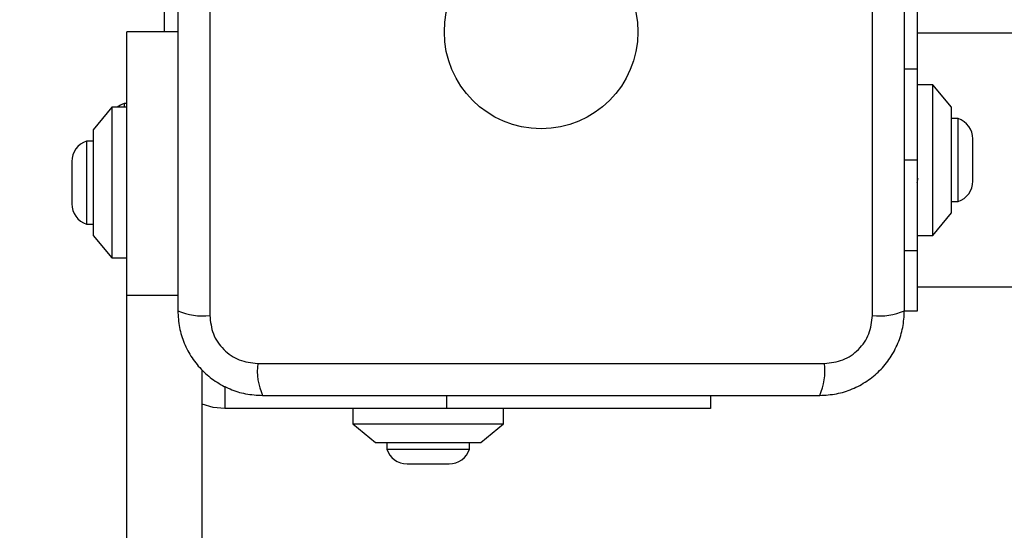
# Model space of a CAD drawing. Units: millimetres. Extents: x 15860 to 21700, y 29959 to 37768.
# Drawn here: x 17494 to 17625, y 32933 to 33001 of the extents above; entities that cross this region are included whole.
import ezdxf

# ---------------------------------------------------------------- set-up
doc = ezdxf.new("R2010")
doc.units = ezdxf.units.MM
doc.header["$LTSCALE"] = 200
doc.layers.add('OTWORY_MONTAŻOWE', color=1, linetype='Continuous')

msp = doc.modelspace()

# ---------------------------------------------------------------- linework, layer by layer
at = {"color": 7, "linetype": 'Continuous', "lineweight": 25}
for p, q in [((17519.3, 33037.16), (17519.3, 32961.87)), ((17607.3, 32961.87), (17607.3, 33037.16)), ((17513.3, 32999.51), (17513.3, 33022.01)), ((17613.3, 32994.59), (17613.3, 33002.51)), ((17515.05, 32999.51), (17508.3, 32999.51)), ((17508.3, 32964.51), (17508.3, 32999.51)), ((19002.92, 32999.36), (17613.3, 32999.36)), ((17613.3, 32994.59), (17611.55, 32994.59)), ((17613.3, 32982.51), (17613.3, 32994.59)), ((17615.3, 32992.51), (17613.3, 32992.51)), ((17617.8, 32989.51), (17615.3, 32992.51)), ((17615.3, 32972.51), (17615.3, 32992.51)), ((17508.3, 32990.01), (17507.93, 32990.01)), ((17507.93, 32990.01), (17507.93, 32989.51)), ((17506.3, 32989.51), (17503.8, 32986.51)), ((17508.3, 32989.51), (17506.3, 32989.51)), ((17506.3, 32989.51), (17506.3, 32969.51)), ((17617.8, 32975.51), (17617.8, 32989.51)), ((17618.67, 32988.01), (17617.8, 32988.01)), ((17618.67, 32978.78), (17618.67, 32988.01)), ((17503.8, 32986.51), (17503.8, 32972.51)), ((17503.8, 32985.01), (17502.93, 32985.01)), ((17502.93, 32985.01), (17502.93, 32974.01)), ((17620.63, 32980.61), (17620.63, 32985.31)), ((17500.97, 32982.31), (17500.97, 32976.71)), ((17613.3, 32982.51), (17611.55, 32982.51)), ((17613.3, 32970.44), (17613.3, 32982.51)), ((17613.24, 32979.54), (17613.39, 32980.07)), ((17620.63, 32979.71), (17620.63, 32980.61)), ((17618.67, 32977.01), (17618.67, 32978.78)), ((17617.8, 32977.01), (17618.67, 32977.01)), ((17615.3, 32972.51), (17617.8, 32975.51)), ((17502.93, 32974.01), (17503.8, 32974.01)), ((17503.8, 32972.51), (17506.3, 32969.51)), ((17613.3, 32972.51), (17615.3, 32972.51)), ((17613.3, 32970.44), (17611.55, 32970.44)), ((17613.3, 32962.51), (17613.3, 32970.44)), ((17506.3, 32969.51), (17508.3, 32969.51)), ((17613.3, 32965.66), (19002.92, 32965.66)), ((17508.3, 32234.51), (17508.3, 32964.51)), ((17515.05, 32964.51), (17508.3, 32964.51)), ((17611.55, 32962.51), (17613.3, 32962.51)), ((17518.3, 32244.41), (17518.3, 32954.61)), ((17525.66, 32955.51), (17600.94, 32955.51)), ((17521.3, 32952.49), (17521.3, 32949.51)), ((17550.8, 32949.51), (17550.8, 32951.26)), ((17585.8, 32951.26), (17585.8, 32949.51)), ((17550.8, 32949.51), (17521.3, 32949.51)), ((17538.3, 32949.51), (17538.3, 32947.51)), ((17585.8, 32949.51), (17550.8, 32949.51)), ((17558.3, 32947.51), (17558.3, 32949.51)), ((17538.3, 32947.51), (17541.3, 32945.01)), ((17538.3, 32947.51), (17548.3, 32947.51)), ((17548.3, 32947.51), (17558.3, 32947.51)), ((17555.3, 32945.01), (17558.3, 32947.51)), ((17541.3, 32945.01), (17548.3, 32945.01)), ((17542.8, 32945.01), (17542.8, 32944.14)), ((17548.3, 32945.01), (17555.3, 32945.01)), ((17553.8, 32944.14), (17553.8, 32945.01)), ((17542.8, 32944.14), (17553.8, 32944.14)), ((17545.5, 32942.18), (17551.1, 32942.18))]:
    msp.add_line(p, q, dxfattribs=at)
at = {"color": 7, "linetype": 'Continuous', "lineweight": 25, "flags": 128}
msp.add_lwpolyline([(17521.3, 32949.51), (17519.74, 32949.67), (17518.3, 32950.1)], dxfattribs=at)
at = {"color": 7, "linetype": 'Continuous', "lineweight": 25}
msp.add_circle((17563.3, 32999.51), 12.85, dxfattribs=at)
for centre, radius, start, end in [((17508.81, 32987.31), 2.84, 107.9848, 129.1948), ((17617.79, 32985.31), 2.84, 360, 72.0152), ((17503.81, 32982.31), 2.84, 107.9848, 180), ((17617.79, 32979.71), 2.84, 287.9848, 0), ((17503.81, 32976.71), 2.84, 180, 252.0152), ((17518.37, 32970.09), 8.27, 246.3533, 276.4604), ((17608.23, 32970.09), 8.27, 263.5389, 293.6479), ((17533.88, 32954.58), 8.27, 173.5392, 203.645), ((17592.72, 32954.58), 8.27, 336.35, 6.4627), ((17545.5, 32945.02), 2.84, 197.9848, 270), ((17551.1, 32945.02), 2.84, 270, 342.0152)]:
    msp.add_arc(centre, radius, start, end, dxfattribs=at)
for points, knots in [([(17515.05, 33036.51), (17515.05, 33030.37), (17515.05, 33018.07), (17515.05, 32999.51), (17515.05, 32980.95), (17515.05, 32968.66), (17515.05, 32962.51)], [0, 0, 0, 0, 0.249998, 0.5, 0.749998, 1, 1, 1, 1]), ([(17611.55, 32962.51), (17611.55, 32968.66), (17611.55, 32980.95), (17611.55, 32999.51), (17611.55, 33018.07), (17611.55, 33030.37), (17611.55, 33036.51)], [0, 0, 0, 0, 0.249998, 0.5, 0.749998, 1, 1, 1, 1]), ([(17515.05, 32962.51), (17515.09, 32961.76), (17515.18, 32960.29), (17515.85, 32958.16), (17516.88, 32956.22), (17518.29, 32954.51), (17520, 32953.1), (17521.94, 32952.07), (17524.07, 32951.39), (17525.55, 32951.31), (17526.3, 32951.26)], [0, 0, 0, 0, 0.127825, 0.250004, 0.37573, 0.499753, 0.62375, 0.749435, 0.871888, 1, 1, 1, 1]), ([(17600.3, 32951.26), (17601.05, 32951.31), (17602.52, 32951.39), (17604.65, 32952.07), (17606.59, 32953.1), (17608.3, 32954.5), (17609.71, 32956.21), (17610.74, 32958.16), (17611.42, 32960.29), (17611.51, 32961.76), (17611.55, 32962.51)], [0, 0, 0, 0, 0.127823, 0.250003, 0.375731, 0.499753, 0.623749, 0.74943, 0.871886, 1, 1, 1, 1]), ([(17519.3, 32961.87), (17519.39, 32961.04), (17519.58, 32959.38), (17521.05, 32957.27), (17523.16, 32955.8), (17524.82, 32955.61), (17525.66, 32955.51)], [0, 0, 0, 0, 0.250026, 0.499754, 0.749396, 1, 1, 1, 1]), ([(17600.94, 32955.51), (17601.77, 32955.61), (17603.43, 32955.8), (17605.54, 32957.27), (17607.01, 32959.38), (17607.2, 32961.04), (17607.3, 32961.87)], [0, 0, 0, 0, 0.250032, 0.49975, 0.749403, 1, 1, 1, 1]), ([(17526.3, 32951.26), (17532.45, 32951.26), (17544.74, 32951.26), (17563.3, 32951.26), (17581.86, 32951.26), (17594.15, 32951.26), (17600.3, 32951.26)], [0, 0, 0, 0, 0.2499982, 0.5000008, 0.7499986, 1, 1, 1, 1])]:
    msp.add_open_spline(points, degree=3, knots=knots, dxfattribs=at)
at = {"layer": 'OTWORY_MONTAŻOWE'}
msp.add_circle((17563.3, 32999.51), 200, dxfattribs=at)

doc.saveas('drawing.dxf')
